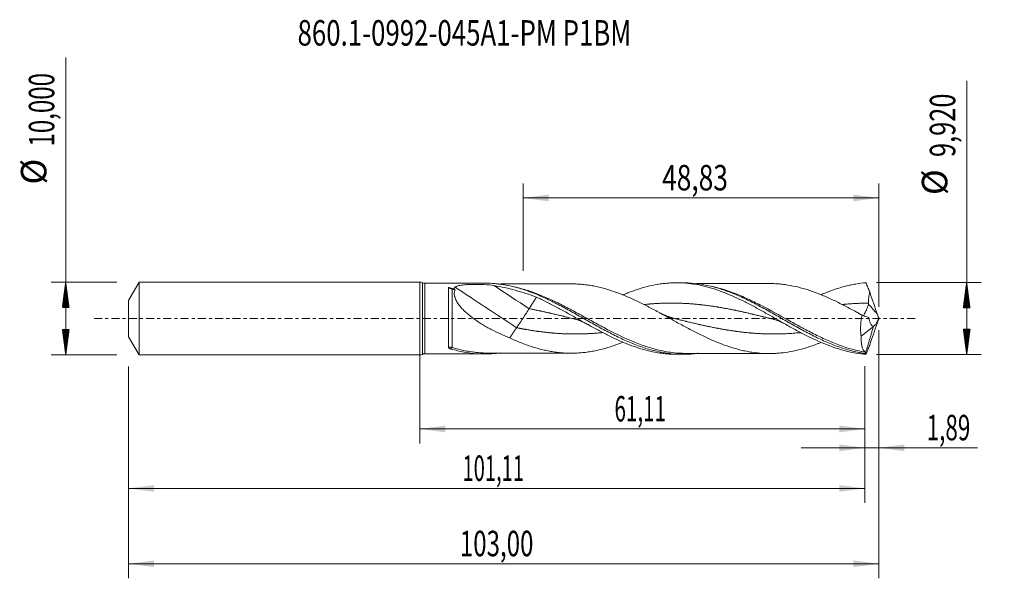
# Model space of a CAD drawing. Units: millimetres. Extents: x -55 to 80, y -36 to 41.
import ezdxf

# ---------------------------------------------------------------- set-up
doc = ezdxf.new("R2010")
doc.units = ezdxf.units.MM
doc.linetypes.add('CENTER', pattern=[47.5, 22, -8.5, 8.5, -8.5])
for name, color, linetype in [('1', 4, 'Continuous'), ('2', 7, 'Continuous'), ('SK1', 4, 'Continuous'), ('SK2', 7, 'Continuous'), ('SK4', 2, 'CENTER'), ('SK6', 5, 'Continuous')]:
    doc.layers.add(name, color=color, linetype=linetype)
doc.styles.add('iso_b_vert', font='simplex.shx')
doc.dimstyles.get("Standard").update_dxf_attribs({"dimtxt": 0.18, "dimasz": 0.18, "dimexe": 0.18, "dimexo": 0.0625, "dimgap": 0.09, "dimtad": 1, "dimzin": 0, "dimdsep": 52, "dimtxsty": 'Standard', "dimcen": 0.09, "dimadec": 0, "dimazin": 0, "dimtfac": 1, "dimtdec": 4, "dimtofl": 0, "dimtmove": 0, "dimatfit": 3, "dimfxl": 1, "dimtolj": 1, "dimtzin": 0, "dimarcsym": 0})

# ---------------------------------------------------------------- blocks, each defined once
blk = doc.blocks.new('_U0')
at = {"layer": '2', "lineweight": 13}
for p, q in [((0, -1.5875), (0, -17.173398)), ((61.1108, -6.5475), (61.1108, -17.173398)), ((0, -15.173398), (61.1108, -15.173398))]:
    blk.add_line(p, q, dxfattribs=at)
at = {"layer": '2', "lineweight": 18}
for points in [[(0, -15.173398), (3.499998, -14.712615), (3.500002, -15.634182)], [(61.1108, -15.173398), (57.610802, -15.634182), (57.610798, -14.712615)]]:
    blk.add_solid(points, dxfattribs=at)
at = {"layer": '2', "lineweight": 13, "insert": (26.730401, -14.140765), "char_height": 3.5, "attachment_point": 7, "line_spacing_factor": 1.084337, "style": 'iso_b_vert'}
blk.add_mtext('\\W0.5914;61,11', dxfattribs=at)
blk = doc.blocks.new('_U1')
at = {"layer": 'SK2', "lineweight": 13}
for p, q in [((63, -1.5875), (63, -35.692985)), ((-40, -6.5875), (-40, -35.692985)), ((-40, -33.692985), (63, -33.692985))]:
    blk.add_line(p, q, dxfattribs=at)
at = {"layer": 'SK2', "lineweight": 18}
for points in [[(-40, -33.692985), (-36.500002, -33.232202), (-36.499998, -34.153769)], [(63, -33.692985), (59.500002, -34.153769), (59.499998, -33.232202)]]:
    blk.add_solid(points, dxfattribs=at)
at = {"layer": 'SK2', "lineweight": 13, "insert": (5.492401, -32.660352), "char_height": 3.5, "attachment_point": 7, "line_spacing_factor": 1.084337, "style": 'iso_b_vert'}
blk.add_mtext('\\W0.6930;103,00', dxfattribs=at)
blk = doc.blocks.new('_U2')
at = {"layer": 'SK2', "lineweight": 13}
for p, q in [((14.17, 6.5475), (14.17, 18.569119)), ((63, 1.5875), (63, 18.569119)), ((14.17, 16.569119), (63, 16.569119))]:
    blk.add_line(p, q, dxfattribs=at)
at = {"layer": 'SK2', "lineweight": 18}
for points in [[(14.17, 16.569119), (17.669998, 17.029903), (17.670002, 16.108335)], [(63, 16.569119), (59.500002, 16.108335), (59.499998, 17.029903)]]:
    blk.add_solid(points, dxfattribs=at)
at = {"layer": 'SK2', "lineweight": 13, "insert": (33.263435, 17.601753), "char_height": 3.5, "attachment_point": 7, "line_spacing_factor": 1.084337, "style": 'iso_b_vert'}
blk.add_mtext('\\W0.7581;48,83', dxfattribs=at)
blk = doc.blocks.new('_U3')
at = {"layer": 'SK2', "lineweight": 13}
for p, q in [((63, -1.5875), (63, -19.762503)), ((61.1108, -6.5475), (61.1108, -19.762503)), ((52.3608, -17.762503), (76.559058, -17.762503))]:
    blk.add_line(p, q, dxfattribs=at)
at = {"layer": 'SK2', "lineweight": 18}
for points in [[(61.1108, -17.762503), (57.610802, -18.223287), (57.610798, -17.301719)], [(63, -17.762503), (66.499998, -17.301719), (66.500002, -18.223287)]]:
    blk.add_solid(points, dxfattribs=at)
at = {"layer": 'SK2', "lineweight": 13, "insert": (69.589293, -16.72987), "char_height": 3.5, "attachment_point": 7, "line_spacing_factor": 1.084337, "style": 'iso_b_vert'}
blk.add_mtext('\\W0.6463;1,89', dxfattribs=at)
blk = doc.blocks.new('_U4')
at = {"layer": 'SK2', "lineweight": 13}
for p, q in [((-40, -6.5875), (-40, -25.343428)), ((61.1108, -6.5475), (61.1108, -25.343428)), ((-40, -23.343428), (61.1108, -23.343428))]:
    blk.add_line(p, q, dxfattribs=at)
at = {"layer": 'SK2', "lineweight": 18}
for points in [[(-40, -23.343428), (-36.500002, -22.882645), (-36.499998, -23.804212)], [(61.1108, -23.343428), (57.610802, -23.804212), (57.610798, -22.882645)]]:
    blk.add_solid(points, dxfattribs=at)
at = {"layer": 'SK2', "lineweight": 13, "insert": (5.860101, -22.310795), "char_height": 3.5, "attachment_point": 7, "line_spacing_factor": 1.084337, "style": 'iso_b_vert'}
blk.add_mtext('\\W0.5783;101,11', dxfattribs=at)

msp = doc.modelspace()

# ---------------------------------------------------------------- hatches: boundary and pattern name
at = {"layer": '2', "lineweight": 13}
h = msp.add_hatch(dxfattribs=at)
h.set_pattern_fill('ANSI31', color=256, scale=0.0062, style=0)
h.paths.add_polyline_path([(75.083, 4.96), (75.544, 1.46), (74.623, 1.46)])
h = msp.add_hatch(dxfattribs=at)
h.set_pattern_fill('ANSI31', color=256, scale=0.0062, style=0)
h.paths.add_polyline_path([(75.083, -4.96), (74.623, -1.46), (75.544, -1.46)])
at = {"layer": 'SK2', "lineweight": 13}
h = msp.add_hatch(dxfattribs=at)
h.set_pattern_fill('ANSI31', color=256, scale=0.0062, style=0)
h.paths.add_polyline_path([(-48.625, 5), (-48.164, 1.5), (-49.086, 1.5)])
h = msp.add_hatch(dxfattribs=at)
h.set_pattern_fill('ANSI31', color=256, scale=0.0062, style=0)
h.paths.add_polyline_path([(-48.625, -5), (-49.086, -1.5), (-48.164, -1.5)])

# ---------------------------------------------------------------- linework, layer by layer
at = {"layer": '1', "lineweight": 18}
for p, q in [((0, -5), (0, 5)), ((8.897, 4.866), (0.697, 4.851)), ((36.097, 4.915), (35.208, 4.913)), ((60.584, -2.441), (62.284, -1.077)), ((62.284, -1.077), (62.287, -1.06)), ((0.697, -4.851), (8.897, -4.866)), ((35.208, -4.913), (36.097, -4.915))]:
    msp.add_line(p, q, dxfattribs=at)
at = {"layer": '1', "lineweight": 13}
for p, q in [((0.348, 4.926), (0.348, -4.926)), ((0.697, 4.851), (0.697, -4.851))]:
    msp.add_line(p, q, dxfattribs=at)
at = {"layer": '1', "lineweight": 18}
for centre, start, end in [((0, 4.15), 65.85346, 90), ((0.695, 5.701), 245.85346, 270.10313), ((0, -4.15), 270, 294.14654), ((0.695, -5.701), 89.89687, 114.14654)]:
    msp.add_arc(centre, 0.85, start, end, dxfattribs=at)
at = {"layer": '1', "lineweight": 13}
for centre, major_axis, ratio, start_param, end_param in [((13.283, 0.631), (-62, 40.845), 0.02131, 1.4484315, 1.584834), ((15.004, 3.244), (-62, 40.845), 0.02131, 1.5069834, 1.584834), ((107.194, 42.14), (-60.8, 0), 0.99863, 0.7231334, 0.7520866), ((4.416, -4.227), (0.091, 0.286), 0.421137, 0.6413995, 1.56746)]:
    msp.add_ellipse(centre, major_axis=major_axis, ratio=ratio, start_param=start_param, end_param=end_param, dxfattribs=at)
at = {"layer": '1', "lineweight": 18}
for points, knots in [([(3.953, 4.287), (3.947, 4.262), (3.943, 4.237), (3.939, 4.185), (3.939, 4.159), (3.939, 4.077), (3.939, 4.02), (3.939, 3.841), (3.939, 3.712), (3.939, 3.501), (3.939, 3.427), (3.939, 3.278), (3.939, 3.201), (3.939, 2.964), (3.939, 2.798), (3.939, 2.451), (3.939, 2.268), (3.939, 1.895), (3.938, 1.704), (3.938, 1.314), (3.938, 1.114), (3.938, 0.809), (3.938, 0.706), (3.938, 0.501), (3.938, 0.398), (3.937, 0.09), (3.937, -0.115), (3.937, -0.423), (3.937, -0.525), (3.937, -0.73), (3.937, -0.833), (3.937, -1.342), (3.936, -1.732), (3.936, -2.29), (3.936, -2.472), (3.935, -2.818), (3.935, -2.983), (3.935, -3.296), (3.935, -3.445), (3.934, -3.655), (3.934, -3.722), (3.934, -3.852), (3.934, -3.915), (3.934, -3.974)], [0, 0, 0, 0, 0.015625, 0.015625, 0.03125, 0.03125, 0.0625, 0.0625, 0.125, 0.125, 0.15625, 0.15625, 0.1875, 0.1875, 0.25, 0.25, 0.3125, 0.3125, 0.375, 0.375, 0.4375, 0.4375, 0.46875, 0.46875, 0.5, 0.5, 0.5625, 0.5625, 0.59375, 0.59375, 0.625, 0.625, 0.75, 0.75, 0.8125, 0.8125, 0.875, 0.875, 0.9375, 0.9375, 0.96875, 0.96875, 1, 1, 1, 1]), ([(4.417, 4.054), (4.336, 4.077), (4.257, 4.108), (4.14, 4.166), (4.102, 4.187), (4.027, 4.234), (3.989, 4.259), (3.953, 4.287)], [0, 0, 0, 0, 0.5, 0.5, 0.75, 0.75, 1, 1, 1, 1]), ([(4.851, 4.305), (4.877, 4.33), (4.909, 4.354), (4.981, 4.396), (5.02, 4.415), (5.105, 4.45), (5.151, 4.467), (5.245, 4.496), (5.294, 4.509), (5.444, 4.545), (5.551, 4.566), (5.77, 4.6), (5.881, 4.614), (6.221, 4.65), (6.453, 4.666), (6.809, 4.683), (6.928, 4.688), (7.166, 4.695), (7.285, 4.697), (7.642, 4.701), (7.879, 4.7), (8.235, 4.694), (8.354, 4.691), (8.591, 4.682), (8.71, 4.677), (9.299, 4.645), (9.75, 4.603), (10.182, 4.53)], [0, 0, 0, 0, 0.03125, 0.03125, 0.0625, 0.0625, 0.09375, 0.09375, 0.125, 0.125, 0.1875, 0.1875, 0.25, 0.25, 0.375, 0.375, 0.4375, 0.4375, 0.5, 0.5, 0.625, 0.625, 0.6875, 0.6875, 0.75, 0.75, 1, 1, 1, 1]), ([(8.901, 4.866), (9.148, 4.866), (9.396, 4.861), (9.941, 4.835), (10.239, 4.813), (10.832, 4.751), (11.129, 4.712), (11.722, 4.617), (12.018, 4.561), (12.612, 4.434), (12.91, 4.362), (13.801, 4.124), (14.393, 3.935), (15.283, 3.612), (15.58, 3.497), (16.175, 3.256), (16.471, 3.13), (17.36, 2.736), (17.953, 2.452), (18.844, 2.001), (19.141, 1.847), (19.734, 1.533), (20.031, 1.374), (20.623, 1.05), (20.919, 0.886), (21.513, 0.555), (21.81, 0.387), (22.7, -0.115), (23.292, -0.45), (24.182, -0.947), (24.479, -1.111), (25.073, -1.436), (25.369, -1.596), (26.257, -2.065), (26.849, -2.366), (28.037, -2.933), (28.629, -3.197), (29.517, -3.556), (29.814, -3.67), (30.407, -3.885), (30.704, -3.987), (31.593, -4.268), (32.184, -4.426), (33.073, -4.616), (33.371, -4.671), (33.964, -4.766), (34.26, -4.804), (35.147, -4.895), (35.739, -4.922), (36.926, -4.905), (37.517, -4.863), (38.144, -4.782), (38.178, -4.777), (38.213, -4.773)], [0, 0, 0, 0, 0.0253097, 0.0253097, 0.0556578, 0.0556578, 0.0860059, 0.0860059, 0.116354, 0.116354, 0.1467021, 0.1467021, 0.2073983, 0.2073983, 0.2377464, 0.2377464, 0.2680945, 0.2680945, 0.3287908, 0.3287908, 0.3591389, 0.3591389, 0.389487, 0.389487, 0.4198351, 0.4198351, 0.4501832, 0.4501832, 0.5108794, 0.5108794, 0.5412276, 0.5412276, 0.5715757, 0.5715757, 0.6322719, 0.6322719, 0.6929681, 0.6929681, 0.7233162, 0.7233162, 0.7536643, 0.7536643, 0.8143606, 0.8143606, 0.8447087, 0.8447087, 0.8750568, 0.8750568, 0.935753, 0.935753, 0.9964492, 0.9964492, 1, 1, 1, 1]), ([(10.182, 4.53), (10.672, 4.447), (11.16, 4.351), (12.136, 4.135), (12.623, 4.014), (13.595, 3.749), (14.08, 3.605), (15.047, 3.29), (15.529, 3.119), (16.01, 2.935)], [0, 0, 0, 0, 0.25, 0.25, 0.5, 0.5, 0.75, 0.75, 1, 1, 1, 1]), ([(20.758, 4.764), (20.618, 4.763), (20.261, 4.762), (19.73, 4.763), (19.208, 4.762), (18.716, 4.759), (18.152, 4.759), (17.445, 4.759), (16.576, 4.755), (15.639, 4.755), (14.728, 4.752), (13.829, 4.75), (13.062, 4.749), (12.396, 4.748), (11.943, 4.747), (11.544, 4.747), (11.166, 4.746), (10.897, 4.745), (10.753, 4.744), (10.736, 4.743)], [0, 0, 0, 0, 0.0418178, 0.1067873, 0.1586053, 0.1980455, 0.2538888, 0.3272537, 0.4094268, 0.5139515, 0.6073753, 0.681975, 0.7826281, 0.836949, 0.8810599, 0.9183106, 0.9560856, 0.9947975, 1, 1, 1, 1]), ([(20.742, 4.763), (20.958, 4.765), (21.174, 4.762), (21.641, 4.743), (21.892, 4.727), (22.393, 4.684), (22.644, 4.658), (23.147, 4.592), (23.399, 4.552), (23.904, 4.461), (24.157, 4.41), (24.664, 4.297), (24.918, 4.235), (25.425, 4.099), (25.678, 4.025), (26.184, 3.869), (26.437, 3.787), (26.943, 3.611), (27.197, 3.518), (27.704, 3.323), (27.958, 3.221), (28.464, 3.01), (28.717, 2.9), (29.223, 2.674), (29.476, 2.557), (29.982, 2.318), (30.236, 2.194), (30.743, 1.941), (30.996, 1.813), (31.501, 1.552), (31.753, 1.42), (32.255, 1.153), (32.506, 1.017), (33.007, 0.745), (33.258, 0.608), (33.759, 0.333), (34.009, 0.194), (34.51, -0.083), (34.761, -0.222), (35.263, -0.5), (35.515, -0.638), (36.02, -0.914), (36.273, -1.051), (36.78, -1.324), (37.033, -1.458), (37.537, -1.722), (37.788, -1.851), (38.29, -2.104), (38.54, -2.229), (39.041, -2.471), (39.291, -2.589), (39.791, -2.818), (40.041, -2.929), (40.541, -3.145), (40.791, -3.249), (41.293, -3.449), (41.544, -3.545), (42.048, -3.728), (42.301, -3.816), (42.808, -3.98), (43.061, -4.057), (43.567, -4.201), (43.82, -4.269), (44.325, -4.391), (44.578, -4.446), (45.084, -4.546), (45.337, -4.591), (46.097, -4.707), (46.603, -4.758), (47.361, -4.801), (47.613, -4.809), (48.119, -4.812), (48.372, -4.808), (48.879, -4.787), (49.131, -4.772), (49.634, -4.727), (49.886, -4.699), (50.637, -4.594), (51.137, -4.501), (52.137, -4.272), (52.636, -4.138), (53.389, -3.902), (53.641, -3.818), (54.145, -3.641), (54.398, -3.547), (54.788, -3.395), (54.926, -3.34), (55.063, -3.284)], [0, 0, 0, 0, 0.0189845, 0.0189845, 0.0410085, 0.0410085, 0.0630325, 0.0630325, 0.0850565, 0.0850565, 0.1070805, 0.1070805, 0.1291045, 0.1291045, 0.1511285, 0.1511285, 0.1731525, 0.1731525, 0.1951765, 0.1951765, 0.2172005, 0.2172005, 0.2392244, 0.2392244, 0.2612484, 0.2612484, 0.2832724, 0.2832724, 0.3052964, 0.3052964, 0.3273204, 0.3273204, 0.3493444, 0.3493444, 0.3713684, 0.3713684, 0.3933924, 0.3933924, 0.4154164, 0.4154164, 0.4374404, 0.4374404, 0.4594644, 0.4594644, 0.4814884, 0.4814884, 0.5035124, 0.5035124, 0.5255364, 0.5255364, 0.5475604, 0.5475604, 0.5695844, 0.5695844, 0.5916084, 0.5916084, 0.6136324, 0.6136324, 0.6356564, 0.6356564, 0.6576804, 0.6576804, 0.6797044, 0.6797044, 0.7017284, 0.7017284, 0.7237524, 0.7237524, 0.7678004, 0.7678004, 0.7898244, 0.7898244, 0.8118484, 0.8118484, 0.8338724, 0.8338724, 0.8558964, 0.8558964, 0.8999444, 0.8999444, 0.9439924, 0.9439924, 0.9660164, 0.9660164, 0.9880404, 0.9880404, 1, 1, 1, 1]), ([(27.872, 3.246), (27.928, 3.27), (27.985, 3.293), (28.28, 3.416), (28.517, 3.512), (29.226, 3.785), (29.697, 3.95), (30.636, 4.244), (31.105, 4.372), (32.044, 4.591), (32.514, 4.68), (33.222, 4.783), (33.459, 4.812), (33.933, 4.86), (34.171, 4.878), (34.882, 4.917), (35.354, 4.92), (36.764, 4.866), (37.698, 4.743), (38.876, 4.487), (39.112, 4.431), (39.585, 4.308), (39.822, 4.241), (40.535, 4.027), (41.007, 3.867), (42.418, 3.337), (43.353, 2.921), (44.763, 2.227), (45.234, 1.984), (45.945, 1.605), (46.183, 1.477), (46.657, 1.217), (46.893, 1.087), (47.599, 0.692), (48.068, 0.426), (49.005, -0.109), (49.474, -0.375), (50.177, -0.774), (50.412, -0.905), (50.882, -1.169), (51.118, -1.299), (51.591, -1.557), (51.829, -1.686), (52.303, -1.938), (52.539, -2.061), (53.247, -2.424), (53.717, -2.655), (54.654, -3.092), (55.122, -3.298), (56.058, -3.679), (56.528, -3.855), (57.235, -4.092), (57.471, -4.168), (57.945, -4.309), (58.183, -4.375), (58.893, -4.557), (59.365, -4.658), (60.309, -4.819), (60.781, -4.878), (61.254, -4.915)], [0, 0, 0, 0, 0.0050405, 0.0050405, 0.0262099, 0.0262099, 0.0685486, 0.0685486, 0.1108873, 0.1108873, 0.153226, 0.153226, 0.1743953, 0.1743953, 0.1955647, 0.1955647, 0.2379034, 0.2379034, 0.3225808, 0.3225808, 0.3437501, 0.3437501, 0.3649195, 0.3649195, 0.4072582, 0.4072582, 0.4919356, 0.4919356, 0.5342743, 0.5342743, 0.5554436, 0.5554436, 0.576613, 0.576613, 0.6189517, 0.6189517, 0.6612904, 0.6612904, 0.6824597, 0.6824597, 0.7036291, 0.7036291, 0.7247984, 0.7247984, 0.7459678, 0.7459678, 0.7883065, 0.7883065, 0.8306452, 0.8306452, 0.8729839, 0.8729839, 0.8941532, 0.8941532, 0.9153226, 0.9153226, 0.9576613, 0.9576613, 1, 1, 1, 1]), ([(36.11, 4.915), (36.188, 4.915), (36.267, 4.915), (36.94, 4.905), (37.531, 4.862), (38.419, 4.746), (38.715, 4.699), (39.308, 4.589), (39.605, 4.525), (40.494, 4.312), (41.085, 4.139), (41.974, 3.836), (42.271, 3.728), (42.863, 3.5), (43.159, 3.379), (43.751, 3.127), (44.046, 2.995), (44.638, 2.721), (44.935, 2.579), (45.825, 2.139), (46.415, 1.829), (47.599, 1.188), (48.193, 0.855), (49.376, 0.184), (49.966, -0.155), (50.855, -0.659), (51.152, -0.827), (51.744, -1.158), (52.039, -1.322), (52.63, -1.644), (52.926, -1.803), (53.518, -2.114), (53.814, -2.266), (54.703, -2.71), (55.293, -2.988), (56.18, -3.372), (56.476, -3.495), (57.069, -3.728), (57.364, -3.837), (58.247, -4.145), (58.834, -4.322), (59.715, -4.542), (60.008, -4.607), (60.449, -4.694), (60.597, -4.721), (60.891, -4.77), (61.039, -4.793), (61.186, -4.814)], [0, 0, 0, 0, 0.0093793, 0.0093793, 0.0801379, 0.0801379, 0.1155172, 0.1155172, 0.1508965, 0.1508965, 0.2216551, 0.2216551, 0.2570344, 0.2570344, 0.2924138, 0.2924138, 0.3277931, 0.3277931, 0.3631724, 0.3631724, 0.433931, 0.433931, 0.5046896, 0.5046896, 0.5754483, 0.5754483, 0.6108276, 0.6108276, 0.6462069, 0.6462069, 0.6815862, 0.6815862, 0.7169655, 0.7169655, 0.7877241, 0.7877241, 0.8231034, 0.8231034, 0.8584828, 0.8584828, 0.9292414, 0.9292414, 0.9646207, 0.9646207, 0.9823103, 0.9823103, 1, 1, 1, 1]), ([(47.945, 4.811), (47.939, 4.811), (47.687, 4.811), (47.256, 4.809), (46.623, 4.809), (46.003, 4.809), (45.357, 4.807), (44.674, 4.805), (43.926, 4.805), (43.117, 4.802), (42.275, 4.802), (41.431, 4.799), (40.719, 4.799), (40.134, 4.798), (39.682, 4.797), (39.187, 4.796), (38.652, 4.795), (38.246, 4.794), (38.024, 4.793), (37.985, 4.792)], [0, 0, 0, 0, 0.0020019, 0.0756959, 0.1299153, 0.1922531, 0.2623209, 0.3245912, 0.3975738, 0.4874946, 0.5680332, 0.6511262, 0.7413414, 0.7825132, 0.8270425, 0.877561, 0.9316029, 0.9879932, 1, 1, 1, 1]), ([(60.704, 0.469), (60.2, 0.749), (59.696, 1.027), (58.939, 1.434), (58.686, 1.568), (58.18, 1.832), (57.928, 1.961), (57.174, 2.34), (56.673, 2.581), (55.924, 2.92), (55.674, 3.029), (55.175, 3.24), (54.925, 3.342), (54.176, 3.634), (53.675, 3.812), (52.669, 4.129), (52.161, 4.266), (51.151, 4.498), (50.646, 4.593), (49.888, 4.698), (49.635, 4.727), (49.128, 4.772), (48.876, 4.787), (48.397, 4.807), (48.17, 4.811), (47.943, 4.811)], [0, 0, 0, 0, 0.1183152, 0.1183152, 0.1774728, 0.1774728, 0.2366305, 0.2366305, 0.3549457, 0.3549457, 0.4141033, 0.4141033, 0.4732609, 0.4732609, 0.5915761, 0.5915761, 0.7098914, 0.7098914, 0.8282066, 0.8282066, 0.8873642, 0.8873642, 0.9465218, 0.9465218, 1, 1, 1, 1]), ([(55.07, 3.271), (55.246, 3.346), (55.421, 3.42), (56.066, 3.682), (56.535, 3.857), (57.243, 4.095), (57.479, 4.17), (57.953, 4.311), (58.191, 4.377), (58.664, 4.498), (58.9, 4.553), (59.371, 4.654), (59.607, 4.699), (60.313, 4.819), (60.783, 4.878), (61.254, 4.915)], [0, 0, 0, 0, 0.0858202, 0.0858202, 0.3143651, 0.3143651, 0.4286376, 0.4286376, 0.5429101, 0.5429101, 0.6571826, 0.6571826, 0.771455, 0.771455, 1, 1, 1, 1]), ([(61.254, 4.915), (61.339, 4.711), (61.425, 4.504), (61.597, 4.082), (61.684, 3.866), (61.771, 3.647)], [0, 0, 0, 0, 0.5, 0.5, 1, 1, 1, 1]), ([(12.324, -2.663), (11.898, -2.492), (11.474, -2.311), (10.633, -1.927), (10.216, -1.722), (9.594, -1.396), (9.388, -1.284), (8.981, -1.053), (8.779, -0.935), (8.38, -0.69), (8.182, -0.565), (7.792, -0.305), (7.599, -0.172), (7.219, 0.105), (7.032, 0.249), (6.664, 0.548), (6.484, 0.703), (6.137, 1.021), (5.97, 1.185), (5.652, 1.526), (5.504, 1.701), (5.302, 1.968), (5.239, 2.058), (5.12, 2.241), (5.064, 2.333), (4.913, 2.612), (4.835, 2.796), (4.771, 3.023), (4.76, 3.069), (4.743, 3.157), (4.736, 3.201), (4.72, 3.33), (4.718, 3.413), (4.728, 3.573), (4.741, 3.65), (4.782, 3.796), (4.81, 3.864), (4.844, 3.929)], [0, 0, 0, 0, 0.125, 0.125, 0.25, 0.25, 0.3125, 0.3125, 0.375, 0.375, 0.4375, 0.4375, 0.5, 0.5, 0.5625, 0.5625, 0.625, 0.625, 0.6875, 0.6875, 0.75, 0.75, 0.78125, 0.78125, 0.8125, 0.8125, 0.875, 0.875, 0.890625, 0.890625, 0.90625, 0.90625, 0.9375, 0.9375, 0.96875, 0.96875, 1, 1, 1, 1]), ([(16.01, 2.935), (16.486, 2.72), (16.96, 2.495), (17.903, 2.024), (18.373, 1.78), (19.313, 1.277), (19.783, 1.019), (20.489, 0.625), (20.725, 0.494), (21.198, 0.227), (21.434, 0.093), (21.91, -0.175), (22.148, -0.309), (22.623, -0.576), (22.859, -0.709), (23.332, -0.971), (23.567, -1.102), (24.038, -1.36), (24.273, -1.487), (24.743, -1.737), (24.978, -1.861), (25.447, -2.104), (25.682, -2.223), (26.387, -2.574), (26.858, -2.798), (27.569, -3.116), (27.806, -3.219), (28.282, -3.417), (28.519, -3.513), (29.229, -3.786), (29.7, -3.951), (30.639, -4.245), (31.108, -4.373), (32.047, -4.591), (32.517, -4.681), (33.225, -4.783), (33.462, -4.813), (33.937, -4.86), (34.175, -4.878), (34.679, -4.906), (34.945, -4.913), (35.21, -4.913)], [0, 0, 0, 0, 0.0737301, 0.0737301, 0.1474602, 0.1474602, 0.2211903, 0.2211903, 0.2580553, 0.2580553, 0.2949204, 0.2949204, 0.3317854, 0.3317854, 0.3686505, 0.3686505, 0.4055155, 0.4055155, 0.4423806, 0.4423806, 0.4792456, 0.4792456, 0.5161107, 0.5161107, 0.5898408, 0.5898408, 0.6267058, 0.6267058, 0.6635709, 0.6635709, 0.737301, 0.737301, 0.8110311, 0.8110311, 0.8847612, 0.8847612, 0.9216262, 0.9216262, 0.9584913, 0.9584913, 1, 1, 1, 1]), ([(61.622, 2.122), (61.609, 2.254), (61.608, 2.383), (61.617, 2.64), (61.628, 2.767), (61.673, 3.147), (61.719, 3.397), (61.771, 3.647)], [0, 0, 0, 0, 0.25, 0.25, 0.5, 0.5, 1, 1, 1, 1]), ([(60.919, 0.381), (60.93, 0.408), (60.946, 0.441), (60.994, 0.534), (61.028, 0.6), (61.087, 0.714), (61.108, 0.755), (61.152, 0.842), (61.175, 0.887), (61.221, 0.982), (61.245, 1.031), (61.293, 1.134), (61.318, 1.188), (61.392, 1.353), (61.441, 1.468), (61.534, 1.707), (61.578, 1.833), (61.61, 1.962)], [0, 0, 0, 0, 0.1247851, 0.1247851, 0.2998281, 0.2998281, 0.3873496, 0.3873496, 0.4748711, 0.4748711, 0.5623926, 0.5623926, 0.649914, 0.649914, 0.824957, 0.824957, 1, 1, 1, 1]), ([(13.283, -1.264), (13.385, -1.114), (13.517, -0.919), (13.814, -0.475), (13.979, -0.226), (14.308, 0.274), (14.473, 0.526), (14.77, 0.983), (14.902, 1.188), (15.004, 1.35)], [0, 0, 0, 0, 0.25, 0.25, 0.5, 0.5, 0.75, 0.75, 1, 1, 1, 1]), ([(61.18, 0.298), (61.079, 0.337), (60.843, 0.435), (60.48, 0.601), (60.208, 0.744), (60.077, 0.816)], [0, 0, 0, 0, 0.29394, 0.6669943, 1, 1, 1, 1]), ([(60.704, 0.469), (60.653, 0.22), (60.613, -0.03), (60.567, -0.405), (60.554, -0.53), (60.533, -0.781), (60.525, -0.907), (60.509, -1.281), (60.51, -1.523), (60.526, -1.875), (60.534, -1.991), (60.555, -2.219), (60.568, -2.332), (60.584, -2.441)], [0, 0, 0, 0, 0.25, 0.25, 0.375, 0.375, 0.5, 0.5, 0.75, 0.75, 0.875, 0.875, 1, 1, 1, 1]), ([(62.287, -1.06), (62.203, -1.053), (62.127, -1.012), (62.022, -0.91), (61.989, -0.869), (61.928, -0.779), (61.899, -0.729), (61.846, -0.62), (61.821, -0.561), (61.775, -0.436), (61.754, -0.37), (61.697, -0.165), (61.666, -0.018), (61.643, 0.139)], [0, 0, 0, 0, 0.25, 0.25, 0.375, 0.375, 0.5, 0.5, 0.625, 0.625, 0.75, 0.75, 1, 1, 1, 1]), ([(62.289, -1.062), (62.338, -1.042), (62.392, -0.999), (62.48, -0.9), (62.51, -0.862), (62.571, -0.776), (62.602, -0.729), (62.665, -0.626), (62.697, -0.57), (62.76, -0.452), (62.791, -0.39), (62.853, -0.261), (62.884, -0.194), (62.943, -0.056), (62.972, 0.014), (63, 0.086)], [0, 0, 0, 0, 0.25, 0.25, 0.375, 0.375, 0.5, 0.5, 0.625, 0.625, 0.75, 0.75, 0.875, 0.875, 1, 1, 1, 1]), ([(21.075, -0.026), (21.222, -0.062), (21.534, -0.149), (22.023, -0.322), (22.543, -0.547), (22.898, -0.731), (23.073, -0.83)], [0, 0, 0, 0, 0.2124209, 0.4556152, 0.7298408, 1, 1, 1, 1]), ([(48.275, -0.026), (48.415, -0.06), (48.718, -0.144), (49.202, -0.314), (49.751, -0.55), (50.137, -0.75), (50.341, -0.866)], [0, 0, 0, 0, 0.2024542, 0.4363794, 0.7020664, 1, 1, 1, 1]), ([(27.887, -3.249), (27.751, -3.303), (27.616, -3.357), (27.23, -3.506), (26.978, -3.598), (26.475, -3.774), (26.223, -3.857), (25.717, -4.014), (25.463, -4.088), (24.955, -4.225), (24.702, -4.288), (24.196, -4.401), (23.943, -4.453), (23.437, -4.545), (23.184, -4.586), (22.677, -4.654), (22.423, -4.681), (21.916, -4.725), (21.662, -4.742), (21.156, -4.763), (20.903, -4.765), (20.397, -4.76), (20.143, -4.752), (19.636, -4.724), (19.382, -4.704), (18.875, -4.649), (18.622, -4.616), (18.118, -4.54), (17.867, -4.497), (17.365, -4.397), (17.114, -4.341), (16.613, -4.22), (16.362, -4.155), (15.861, -4.014), (15.61, -3.937), (15.108, -3.775), (14.857, -3.689), (14.353, -3.507), (14.101, -3.412), (13.595, -3.212), (13.341, -3.107), (12.833, -2.891), (12.579, -2.778), (12.324, -2.663)], [0, 0, 0, 0, 0.0262921, 0.0262921, 0.0749775, 0.0749775, 0.1236629, 0.1236629, 0.1723483, 0.1723483, 0.2210337, 0.2210337, 0.2697191, 0.2697191, 0.3184045, 0.3184045, 0.3670899, 0.3670899, 0.4157753, 0.4157753, 0.4644607, 0.4644607, 0.5131461, 0.5131461, 0.5618315, 0.5618315, 0.6105169, 0.6105169, 0.6592023, 0.6592023, 0.7078876, 0.7078876, 0.756573, 0.756573, 0.8052584, 0.8052584, 0.8539438, 0.8539438, 0.9026292, 0.9026292, 0.9513146, 0.9513146, 1, 1, 1, 1]), ([(61.146, -4.614), (61.05, -4.527), (60.965, -4.416), (60.854, -4.212), (60.82, -4.138), (60.757, -3.976), (60.729, -3.889), (60.656, -3.612), (60.621, -3.407), (60.59, -3.066), (60.584, -2.947), (60.578, -2.7), (60.579, -2.572), (60.584, -2.441)], [0, 0, 0, 0, 0.25, 0.25, 0.375, 0.375, 0.5, 0.5, 0.75, 0.75, 0.875, 0.875, 1, 1, 1, 1]), ([(3.934, -3.974), (3.934, -4.001), (3.953, -4.026), (4.004, -4.069), (4.036, -4.088), (4.103, -4.121), (4.14, -4.136), (4.216, -4.163), (4.255, -4.176), (4.296, -4.187)], [0, 0, 0, 0, 0.25, 0.25, 0.5, 0.5, 0.75, 0.75, 1, 1, 1, 1]), ([(61.254, -4.915), (61.339, -4.711), (61.425, -4.504), (61.597, -4.082), (61.684, -3.866), (61.771, -3.647)], [0, 0, 0, 0, 0.5, 0.5, 1, 1, 1, 1]), ([(4.296, -4.187), (4.891, -4.358), (5.486, -4.498), (6.675, -4.714), (7.271, -4.789), (8.459, -4.87), (9.051, -4.877), (9.943, -4.835), (10.241, -4.813), (10.71, -4.764), (10.882, -4.743), (11.054, -4.72)], [0, 0, 0, 0, 0.263887, 0.263887, 0.527774, 0.527774, 0.7916609, 0.7916609, 0.9236044, 0.9236044, 1, 1, 1, 1]), ([(9.367, -4.742), (8.908, -4.741), (8.448, -4.72), (7.9, -4.67), (7.814, -4.662), (7.727, -4.653)], [0, 0, 0, 0, 0.8430222, 0.8430222, 1, 1, 1, 1]), ([(9.287, -4.742), (9.478, -4.742), (9.825, -4.741), (10.319, -4.739), (10.723, -4.744), (11.09, -4.746), (11.45, -4.746), (11.845, -4.747), (12.318, -4.748), (12.906, -4.749), (13.528, -4.75), (14.145, -4.751), (14.774, -4.752), (15.488, -4.754), (16.26, -4.756), (16.983, -4.756), (17.626, -4.759), (18.216, -4.759), (18.757, -4.759), (19.304, -4.762), (19.9, -4.762), (20.403, -4.762), (20.705, -4.763), (20.758, -4.764)], [0, 0, 0, 0, 0.0523897, 0.0939697, 0.127802, 0.1600143, 0.1914651, 0.2222757, 0.2629909, 0.3148424, 0.3755271, 0.4251079, 0.475732, 0.5394829, 0.6111148, 0.6770513, 0.7278416, 0.7786911, 0.8308884, 0.8688516, 0.9213905, 0.9862304, 1, 1, 1, 1]), ([(36.544, -4.791), (36.485, -4.791), (36.426, -4.79), (35.891, -4.782), (35.415, -4.753), (34.939, -4.702)], [0, 0, 0, 0, 0.1107496, 0.1107496, 1, 1, 1, 1]), ([(36.49, -4.791), (36.644, -4.789), (36.888, -4.788), (37.379, -4.785), (37.891, -4.793), (38.523, -4.795), (39.137, -4.796), (39.642, -4.797), (40.031, -4.797), (40.344, -4.798), (40.709, -4.799), (41.152, -4.799), (41.735, -4.8), (42.421, -4.802), (43.221, -4.802), (43.998, -4.805), (44.707, -4.805), (45.335, -4.807), (45.922, -4.809), (46.464, -4.809), (46.987, -4.809), (47.47, -4.811), (47.799, -4.811), (47.945, -4.811)], [0, 0, 0, 0, 0.0467511, 0.0700012, 0.1269713, 0.1831741, 0.2367055, 0.2864714, 0.3147036, 0.3381358, 0.3677793, 0.409824, 0.4536553, 0.5193685, 0.5885085, 0.6621007, 0.7215576, 0.7730693, 0.825652, 0.8743908, 0.914337, 0.9618627, 1, 1, 1, 1]), ([(61.202, -4.733), (61.198, -4.703), (61.19, -4.679), (61.171, -4.64), (61.159, -4.625), (61.146, -4.614)], [0, 0, 0, 0, 0.5, 0.5, 1, 1, 1, 1])]:
    msp.add_open_spline(points, degree=3, knots=knots, dxfattribs=at)
for points, degree in [([(4.67, 4.082), (4.431, 4.155), (4.192, 4.223), (3.953, 4.287)], 3), ([(4.67, 4.082), (4.721, 4.165), (4.782, 4.239), (4.851, 4.305)], 3), ([(4.844, 3.929), (4.786, 3.98), (4.728, 4.031), (4.67, 4.082)], 3), ([(4.417, 4.054), (4.56, 4.014), (4.702, 3.972), (4.844, 3.929)], 3), ([(16.01, 2.935), (15.758, 2.539), (15.507, 2.142), (15.256, 1.746), (15.004, 1.35)], 4), ([(62.794, 0.661), (62.449, 1.655), (62.108, 2.65), (61.771, 3.647)], 3), ([(61.61, 1.962), (61.623, 2.014), (61.627, 2.068), (61.622, 2.122)], 3), ([(34.854, 0.026), (33.883, 0.264), (32.933, 0.789)], 2), ([(60.704, 0.469), (61.014, 0.344), (61.327, 0.234), (61.643, 0.139)], 3), ([(63, 0.086), (62.93, 0.276), (62.861, 0.468), (62.794, 0.661)], 3), ([(63, 0.086), (63, 0.029), (63, -0.029), (63, -0.086)], 3), ([(13.283, -1.264), (13.043, -1.613), (12.803, -1.963), (12.564, -2.313), (12.324, -2.663)], 4), ([(61.202, -4.733), (62.284, -1.077)], 1), ([(62.794, -0.661), (62.449, -1.655), (62.108, -2.65), (61.771, -3.647)], 3), ([(62.284, -1.077), (62.289, -1.062)], 1), ([(62.287, -1.06), (62.287, -1.061), (62.288, -1.062), (62.289, -1.062)], 3), ([(63, -0.086), (62.93, -0.276), (62.861, -0.468), (62.794, -0.661)], 3), ([(61.186, -4.814), (61.193, -4.784), (61.198, -4.757), (61.202, -4.733)], 3), ([(61.254, -4.915), (61.229, -4.891), (61.206, -4.857), (61.186, -4.814)], 3)]:
    msp.add_open_spline(points, degree=degree, dxfattribs=at)
at = {"layer": '1', "lineweight": 13}
for points, knots in [([(34.939, -4.702), (34.242, -4.628), (33.542, -4.508), (32.538, -4.274), (32.24, -4.196), (31.645, -4.028), (31.348, -3.936), (30.752, -3.739), (30.454, -3.633), (29.86, -3.411), (29.564, -3.294), (28.087, -2.682), (26.915, -2.109), (25.436, -1.333), (25.139, -1.175), (24.543, -0.854), (24.246, -0.692), (23.357, -0.205), (22.767, 0.121), (21.59, 0.766), (21.001, 1.085), (20.115, 1.551), (19.82, 1.704), (19.226, 2.004), (18.928, 2.152), (17.439, 2.867), (16.266, 3.365), (14.496, 3.957), (13.905, 4.128), (13.179, 4.301), (13.048, 4.331), (12.917, 4.359)], [0, 0, 0, 0, 0.0958212, 0.0958212, 0.1361157, 0.1361157, 0.1764102, 0.1764102, 0.2167048, 0.2167048, 0.2569993, 0.2569993, 0.4181774, 0.4181774, 0.458472, 0.458472, 0.4987665, 0.4987665, 0.5793555, 0.5793555, 0.6599446, 0.6599446, 0.7002391, 0.7002391, 0.7405337, 0.7405337, 0.9017118, 0.9017118, 0.9823009, 0.9823009, 1, 1, 1, 1]), ([(61.146, -4.614), (59.961, -4.413), (58.788, -4.085), (57.312, -3.545), (57.016, -3.43), (56.422, -3.188), (56.125, -3.061), (55.237, -2.667), (54.65, -2.386), (53.475, -1.795), (52.889, -1.486), (52.006, -1.009), (51.712, -0.848), (51.12, -0.522), (50.823, -0.357), (49.337, 0.469), (48.167, 1.124), (46.404, 2.037), (45.815, 2.329), (44.926, 2.744), (44.627, 2.878), (44.034, 3.134), (43.739, 3.256), (42.289, 3.827), (41.145, 4.188), (39.988, 4.431)], [0, 0, 0, 0, 0.167266, 0.167266, 0.2090826, 0.2090826, 0.2508991, 0.2508991, 0.3345321, 0.3345321, 0.4181651, 0.4181651, 0.4599816, 0.4599816, 0.5017981, 0.5017981, 0.6690642, 0.6690642, 0.7526972, 0.7526972, 0.7945137, 0.7945137, 0.8363302, 0.8363302, 1, 1, 1, 1]), ([(4.416, -3.975), (4.417, -3.756), (4.417, -3.499), (4.417, -3.058), (4.417, -2.901), (4.417, -2.656), (4.417, -2.572), (4.417, -2.401), (4.417, -2.314), (4.417, -1.872), (4.417, -1.501), (4.417, -1.016), (4.417, -0.917), (4.417, -0.719), (4.417, -0.62), (4.417, -0.323), (4.417, -0.125), (4.417, 0.272), (4.417, 0.471), (4.417, 0.87), (4.417, 1.066), (4.417, 1.355), (4.417, 1.451), (4.417, 1.641), (4.417, 1.735), (4.417, 2.012), (4.417, 2.368), (4.417, 2.7), (4.417, 2.939), (4.417, 3.018), (4.417, 3.17), (4.417, 3.243), (4.417, 3.456), (4.417, 3.589), (4.417, 3.774), (4.417, 3.833), (4.417, 3.919), (4.417, 3.961), (4.417, 4.001), (4.417, 4.028), (4.417, 4.041), (4.417, 4.054)], [0, 0, 0, 0, 0.125, 0.125, 0.1875, 0.1875, 0.21875, 0.21875, 0.25, 0.25, 0.375, 0.375, 0.40625, 0.40625, 0.4375, 0.4375, 0.5, 0.5, 0.5625, 0.5625, 0.625, 0.625, 0.65625, 0.65625, 0.6875, 0.6875, 0.75, 0.8125, 0.8125, 0.84375, 0.84375, 0.875, 0.875, 0.9375, 0.9375, 0.96875, 0.96875, 0.984375, 0.9921875, 0.9921875, 1, 1, 1, 1]), ([(48.292, -0.03), (48.203, -0.008), (48.01, 0.039), (47.638, 0.13), (47.329, 0.206), (47.072, 0.268), (46.944, 0.3), (46.738, 0.349), (46.532, 0.399), (46.327, 0.449), (46.121, 0.498), (45.915, 0.547), (45.709, 0.595), (45.504, 0.643), (45.298, 0.691), (45.092, 0.739), (44.886, 0.786), (44.681, 0.833), (44.475, 0.879), (44.269, 0.924), (44.064, 0.97), (43.858, 1.014), (43.652, 1.058), (43.446, 1.102), (43.241, 1.144), (43.035, 1.187), (42.829, 1.228), (42.623, 1.269), (42.418, 1.309), (42.212, 1.348), (42.006, 1.387), (41.8, 1.425), (41.595, 1.462), (41.389, 1.498), (41.183, 1.533), (40.978, 1.568), (40.772, 1.601), (40.566, 1.634), (40.36, 1.666), (40.155, 1.696), (39.949, 1.726), (39.692, 1.762), (39.383, 1.803), (38.997, 1.852), (38.689, 1.887), (38.432, 1.915), (38.303, 1.929), (38.097, 1.949), (37.892, 1.969), (37.686, 1.987), (37.48, 2.004), (37.223, 2.024), (36.914, 2.046), (36.529, 2.069), (36.22, 2.085), (35.963, 2.096), (35.834, 2.1), (35.629, 2.107), (35.423, 2.113), (35.217, 2.117), (35.011, 2.12), (34.806, 2.122), (34.6, 2.123), (34.394, 2.123), (34.189, 2.121), (33.983, 2.118), (33.777, 2.114), (33.571, 2.109), (33.366, 2.103), (33.16, 2.095), (32.954, 2.086), (32.748, 2.076), (32.543, 2.065), (32.337, 2.053), (32.131, 2.039), (31.925, 2.025), (31.72, 2.009), (31.514, 1.992), (31.308, 1.974), (31.103, 1.955), (30.917, 1.937), (30.834, 1.928), (30.803, 1.925)], [0, 0, 0, 0, 0.0153399, 0.0329843, 0.0638621, 0.0682732, 0.0770954, 0.0859176, 0.103562, 0.1123843, 0.1212065, 0.1388509, 0.1476731, 0.1564953, 0.1741398, 0.182962, 0.1917842, 0.2094286, 0.2182509, 0.2270731, 0.2447175, 0.2535397, 0.2623619, 0.2800064, 0.2888286, 0.2976508, 0.3152952, 0.3241175, 0.3329397, 0.3505841, 0.3594063, 0.3682285, 0.385873, 0.3946952, 0.4035174, 0.4211619, 0.4299841, 0.4388063, 0.4564507, 0.4652729, 0.4740952, 0.4917396, 0.509384, 0.5270285, 0.5579062, 0.5623173, 0.5711395, 0.5799618, 0.5976062, 0.6064284, 0.6152506, 0.6328951, 0.6505395, 0.6681839, 0.6990617, 0.7034728, 0.712295, 0.7211172, 0.7387617, 0.7475839, 0.7564061, 0.7740505, 0.7828728, 0.791695, 0.8093394, 0.8181616, 0.8269838, 0.8446283, 0.8534505, 0.8622727, 0.8799171, 0.8887394, 0.8975616, 0.915206, 0.9240282, 0.9328504, 0.9504949, 0.9593171, 0.9681393, 0.9857837, 0.994606, 1, 1, 1, 1]), ([(61.622, 2.122), (61.615, 2.122), (61.506, 2.122), (61.216, 2.119), (60.908, 2.113), (60.65, 2.105), (60.522, 2.101), (60.316, 2.093), (60.11, 2.084), (59.905, 2.074), (59.699, 2.063), (59.442, 2.047), (59.133, 2.026), (58.747, 1.996), (58.439, 1.968), (58.182, 1.943), (58.092, 1.934), (58.029, 1.928), (58.017, 1.927)], [0, 0, 0, 0, 0.0055087, 0.091114, 0.2409232, 0.2623245, 0.3051272, 0.3479298, 0.4335351, 0.4763377, 0.5191404, 0.6047456, 0.6903509, 0.7759562, 0.9257654, 0.9471668, 0.9899694, 1, 1, 1, 1]), ([(21.094, -0.031), (21.018, -0.012), (20.84, 0.032), (20.482, 0.119), (20.173, 0.195), (19.916, 0.258), (19.787, 0.289), (19.582, 0.339), (19.376, 0.389), (19.17, 0.438), (18.965, 0.487), (18.759, 0.536), (18.553, 0.585), (18.347, 0.633), (18.142, 0.681), (17.936, 0.729), (17.73, 0.776), (17.524, 0.823), (17.319, 0.869), (17.113, 0.915), (16.907, 0.96), (16.702, 1.005), (16.496, 1.049), (16.29, 1.092), (16.084, 1.135), (15.93, 1.167), (15.776, 1.199), (15.621, 1.23), (15.467, 1.26), (15.261, 1.301), (15.107, 1.33), (15.004, 1.35)], [0, 0, 0, 0, 0.0371353, 0.0878124, 0.1764973, 0.1891665, 0.2145051, 0.2398436, 0.2905207, 0.3158593, 0.3411978, 0.3918749, 0.4172134, 0.442552, 0.4932291, 0.5185676, 0.5439062, 0.5945833, 0.6199218, 0.6452604, 0.6959375, 0.721276, 0.7466145, 0.7972916, 0.8226302, 0.8479687, 0.8733073, 0.8986458, 0.9239844, 0.9493229, 1, 1, 1, 1]), ([(52.275, -1.93), (52.238, -1.934), (52.15, -1.943), (52.011, -1.956), (51.805, -1.975), (51.6, -1.993), (51.394, -2.01), (51.188, -2.026), (50.982, -2.04), (50.777, -2.054), (50.571, -2.066), (50.365, -2.077), (50.159, -2.087), (49.954, -2.095), (49.748, -2.103), (49.542, -2.109), (49.337, -2.114), (49.079, -2.119), (48.771, -2.122), (48.385, -2.123), (48.077, -2.12), (47.819, -2.115), (47.691, -2.112), (47.485, -2.106), (47.279, -2.1), (47.074, -2.091), (46.868, -2.082), (46.611, -2.069), (46.302, -2.051), (45.916, -2.025), (45.608, -2.001), (45.351, -1.978), (45.222, -1.967), (45.016, -1.947), (44.811, -1.927), (44.605, -1.905), (44.399, -1.882), (44.193, -1.858), (43.988, -1.833), (43.782, -1.807), (43.576, -1.781), (43.37, -1.753), (43.165, -1.724), (42.959, -1.694), (42.753, -1.663), (42.548, -1.631), (42.342, -1.598), (42.136, -1.565), (41.93, -1.53), (41.725, -1.495), (41.519, -1.458), (41.313, -1.421), (41.107, -1.384), (40.902, -1.345), (40.696, -1.305), (40.49, -1.265), (40.284, -1.224), (40.079, -1.183), (39.873, -1.141), (39.667, -1.098), (39.462, -1.054), (39.256, -1.01), (39.05, -0.966), (38.844, -0.92), (38.639, -0.875), (38.433, -0.829), (38.227, -0.782), (37.97, -0.723), (37.661, -0.651), (37.276, -0.561), (36.967, -0.487), (36.71, -0.426), (36.581, -0.395), (36.376, -0.345), (36.17, -0.295), (35.964, -0.245), (35.758, -0.195), (35.501, -0.132), (35.193, -0.057), (34.971, -0.002), (34.852, 0.027), (34.836, 0.031)], [0, 0, 0, 0, 0.0062868, 0.0151344, 0.0239819, 0.0416771, 0.0505247, 0.0593723, 0.0770675, 0.0859151, 0.0947627, 0.1124579, 0.1213054, 0.130153, 0.1478482, 0.1566958, 0.1655434, 0.1832386, 0.2009338, 0.2186289, 0.2495955, 0.2540193, 0.2628669, 0.2717145, 0.2894097, 0.2982573, 0.3071049, 0.3248, 0.3424952, 0.3601904, 0.391157, 0.3955808, 0.4044284, 0.4132759, 0.4309711, 0.4398187, 0.4486663, 0.4663615, 0.4752091, 0.4840567, 0.5017519, 0.5105994, 0.519447, 0.5371422, 0.5459898, 0.5548374, 0.5725326, 0.5813802, 0.5902278, 0.6079229, 0.6167705, 0.6256181, 0.6433133, 0.6521609, 0.6610085, 0.6787037, 0.6875513, 0.6963989, 0.714094, 0.7229416, 0.7317892, 0.7494844, 0.758332, 0.7671796, 0.7848748, 0.7937224, 0.8025699, 0.8202651, 0.8379603, 0.8556555, 0.8866221, 0.8910459, 0.8998934, 0.908741, 0.9264362, 0.9352838, 0.9441314, 0.9618266, 0.9795218, 0.9972169, 1, 1, 1, 1]), ([(25.089, -1.929), (25.062, -1.931), (24.984, -1.939), (24.855, -1.952), (24.649, -1.971), (24.392, -1.994), (24.083, -2.019), (23.698, -2.046), (23.389, -2.065), (23.132, -2.078), (23.003, -2.085), (22.798, -2.094), (22.592, -2.101), (22.386, -2.108), (22.18, -2.113), (21.923, -2.118), (21.615, -2.122), (21.229, -2.123), (20.92, -2.12), (20.663, -2.116), (20.534, -2.113), (20.329, -2.108), (20.123, -2.101), (19.917, -2.093), (19.712, -2.084), (19.454, -2.072), (19.146, -2.054), (18.76, -2.028), (18.452, -2.004), (18.194, -1.982), (18.066, -1.971), (17.86, -1.952), (17.654, -1.931), (17.449, -1.91), (17.243, -1.887), (17.037, -1.863), (16.831, -1.839), (16.626, -1.813), (16.42, -1.786), (16.214, -1.759), (16.008, -1.73), (15.803, -1.7), (15.597, -1.669), (15.391, -1.638), (15.186, -1.605), (14.98, -1.572), (14.774, -1.537), (14.568, -1.502), (14.363, -1.466), (14.208, -1.439), (14.054, -1.411), (13.9, -1.382), (13.745, -1.353), (13.54, -1.314), (13.385, -1.284), (13.283, -1.264)], [0, 0, 0, 0, 0.0067784, 0.0198471, 0.0329158, 0.0590532, 0.0851906, 0.111328, 0.1570685, 0.1636028, 0.1766715, 0.1897402, 0.2158776, 0.2289464, 0.2420151, 0.2681525, 0.2942899, 0.3204273, 0.3661678, 0.3727021, 0.3857708, 0.3988395, 0.4249769, 0.4380456, 0.4511144, 0.4772518, 0.5033892, 0.5295266, 0.5752671, 0.5818014, 0.5948701, 0.6079388, 0.6340762, 0.6471449, 0.6602136, 0.6863511, 0.6994198, 0.7124885, 0.7386259, 0.7516946, 0.7647633, 0.7909007, 0.8039694, 0.8170381, 0.8431755, 0.8562442, 0.8693129, 0.8954504, 0.9085191, 0.9215878, 0.9346565, 0.9477252, 0.9607939, 0.9738626, 1, 1, 1, 1]), ([(3.934, -3.974), (4.009, -3.957), (4.088, -3.948), (4.25, -3.948), (4.333, -3.957), (4.416, -3.975)], [0, 0, 0, 0, 0.5, 0.5, 1, 1, 1, 1]), ([(7.727, -4.653), (7.516, -4.63), (7.304, -4.604), (6.794, -4.53), (6.496, -4.478), (5.604, -4.301), (5.011, -4.152), (4.416, -3.975)], [0, 0, 0, 0, 0.1913913, 0.1913913, 0.4609275, 0.4609275, 1, 1, 1, 1])]:
    msp.add_open_spline(points, degree=3, knots=knots, dxfattribs=at)
at = {"layer": '2', "lineweight": 13}
for p, q in [((75.083, -4.96), (75.083, 32.67)), ((62.698, 4.96), (77.083, 4.96)), ((62.698, -4.96), (77.083, -4.96))]:
    msp.add_line(p, q, dxfattribs=at)
at = {"layer": 'SK1', "lineweight": 18}
for p, q in [((-38.557, 5), (-40, 2.5)), ((-38.557, 5), (-38.557, -5)), ((0, 5), (-38.557, 5)), ((0, -5), (0, 5)), ((-40, 2.5), (-40, -2.5)), ((-40, -2.5), (-38.557, -5)), ((-38.557, -5), (0, -5))]:
    msp.add_line(p, q, dxfattribs=at)
at = {"layer": 'SK2', "lineweight": 13}
for p, q in [((-48.625, -5), (-48.625, 35.857)), ((-41.587, 5), (-50.625, 5)), ((-41.587, -5), (-50.625, -5))]:
    msp.add_line(p, q, dxfattribs=at)
at = {"layer": 'SK4', "lineweight": 18, "ltscale": 0.05}
msp.add_line((68, 0), (-45, 0), dxfattribs=at)

# ---------------------------------------------------------------- texts
at = {"layer": '2', "lineweight": 18, "char_height": 3.5, "attachment_point": 7, "rotation": 90, "line_spacing_factor": 1.084337, "style": 'iso_b_vert'}
for s, insert in [('\\W0.7317;9,920', (73.519, 22.185)), ('%%c', (73.519, 16.962))]:
    msp.add_mtext(s, dxfattribs=dict(at, insert=insert))
at = {"layer": 'SK2', "lineweight": 18, "char_height": 3.5, "attachment_point": 7, "rotation": 90, "line_spacing_factor": 1.084337, "style": 'iso_b_vert'}
for s, insert in [('\\W0.6930;10,000', (-50.19, 23.632)), ('%%c', (-50.19, 18.409))]:
    msp.add_mtext(s, dxfattribs=dict(at, insert=insert))
at = {"layer": 'SK6', "lineweight": 13, "insert": (-16.793, 37.5), "char_height": 3.5, "attachment_point": 7, "line_spacing_factor": 1.084337, "style": 'iso_b_vert'}
msp.add_mtext('\\W0.7433;860.1-0992-045A1-PM P1BM', dxfattribs=at)

# ---------------------------------------------------------------- dimensions: what is measured, and where the dimension line sits
at = {"layer": '2', "lineweight": 13}
dim = msp.add_linear_dim(base=(61.111, -15.173), p1=(0, 0), p2=(61.111, -4.96), dimstyle='Standard', override={"dimtxt": 3.5, "dimasz": 3.5, "dimexe": 2, "dimexo": 1.5875, "dimgap": 1.75, "dimtad": 1, "dimtih": 1, "dimtoh": 0, "dimdec": 2, "dimlfac": 1, "dimdsep": 44, "dimlunit": 2, "dimpost": '<>', "dimtxsty": 'iso_b_vert', "dimsah": 1, "dimse1": 0, "dimse2": 0, "dimsd1": 0, "dimsd2": 0, "dimclrd": 35, "dimclre": 35, "dimclrt": 35, "dimtol": 0, "dimtm": -0.1, "dimtfac": 1, "dimtdec": 2, "dimtofl": 1, "dimtmove": 0, "dimlwd": 13, "dimlwe": 13}, dxfattribs=at)
dim.commit()
dim.dimension.update_dxf_attribs({"geometry": '_U0', "text_midpoint": (30.555, -15.173)})
at = {"layer": 'SK2', "lineweight": 13}
for base, p1, p2, picture, middle in [((63, 16.569), (14.17, 4.96), (63, 0), '_U2', (38.585, 16.569)), ((63, -33.693), (-40, -5), (63, 0), '_U1', (11.5, -33.693)), ((61.111, -17.763), (63, 0), (61.111, -4.96), '_U3', (80.25, -17.763)), ((61.111, -23.343), (-40, -5), (61.111, -4.96), '_U4', (10.555, -23.343))]:
    dim = msp.add_linear_dim(base=base, p1=p1, p2=p2, dimstyle='Standard', override={"dimtxt": 3.5, "dimasz": 3.5, "dimexe": 2, "dimexo": 1.5875, "dimgap": 1.75, "dimtad": 1, "dimtih": 1, "dimtoh": 0, "dimdec": 2, "dimlfac": 1, "dimdsep": 44, "dimlunit": 2, "dimpost": '<>', "dimtxsty": 'iso_b_vert', "dimsah": 1, "dimse1": 0, "dimse2": 0, "dimsd1": 0, "dimsd2": 0, "dimclrd": 35, "dimclre": 35, "dimclrt": 35, "dimtol": 0, "dimtm": -0.1, "dimtfac": 1, "dimtdec": 2, "dimtofl": 1, "dimtmove": 0, "dimlwd": 13, "dimlwe": 13}, dxfattribs=at)
    dim.commit()
    dim.dimension.update_dxf_attribs({"geometry": picture, "text_midpoint": middle})

doc.saveas('drawing.dxf')
